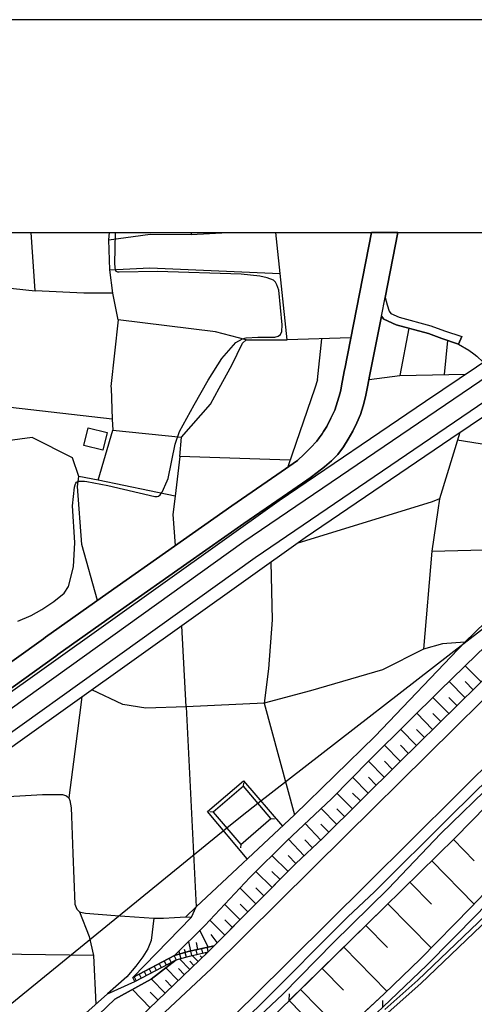
# Model space of a CAD drawing. Extents: x -10 to 410, y -24 to 273.
# Drawn here: x 293 to 344, y 164 to 273 of the extents above; entities that cross this region are included whole.
import ezdxf

# ---------------------------------------------------------------- set-up
doc = ezdxf.new("R2010")
doc.units = 0
for name, color, linetype in [('05_DM_LINE', 7, 'Continuous'), ('06_HOUSE_POLY', 160, 'Continuous'), ('07_HODO_POLY', 1, 'Continuous'), ('08_ROAD_LINE', 3, 'Continuous'), ('09_ROAD_POLY', 5, 'Continuous'), ('10_KIDO_LINE', 2, 'Continuous'), ('12_KASEN_LINE', 4, 'Continuous'), ('13_KASEN_POLY', 253, 'Continuous'), ('印刷レイアウト', 1, 'Continuous'), ('印刷用フレーム', 1, 'Continuous'), ('背景', 3, 'Continuous')]:
    doc.layers.add(name, color=color, linetype=linetype)

msp = doc.modelspace()

# ---------------------------------------------------------------- linework, layer by layer
at = {"layer": '05_DM_LINE', "color": 253}
for p, q in [((319.712785, 186.587061), (399.647268, 248.575525)), ((318.42742, 237.770672), (322.95772, 237.790137)), ((326.317377, 233.372146), (326.782121, 237.899519)), ((340.332715, 233.930769), (340.707886, 237.715895)), ((331.997995, 233.395573), (335.413118, 233.829138)), ((302.087676, 222.262747), (303.672765, 227.79402)), ((359.112275, 223.911225), (341.757606, 226.680737)), ((338.932628, 214.426877), (353.087836, 214.825302)), ((311.807324, 197.235506), (311.297795, 206.196372)), ((344.392415, 199.989343), (342.632661, 201.754955)), ((342.61199, 198.239407), (340.857403, 200.032235)), ((343.507715, 199.114289), (342.632661, 200.01277)), ((340.822263, 196.481547), (339.05734, 198.274547)), ((341.717643, 197.364353), (340.837766, 198.262834)), ((320.412828, 197.645645), (311.807324, 197.235506)), ((311.807324, 197.235506), (312.887706, 175.145554)), ((320.412828, 197.645645), (323.748025, 185.290154)), ((339.027024, 194.719897), (337.272437, 196.512725)), ((339.922748, 195.602703), (339.042871, 196.497222)), ((337.24212, 192.965999), (335.492011, 194.751076)), ((338.132677, 193.840881), (337.257623, 194.7354)), ((335.457905, 191.215891), (333.712619, 192.997177)), ((336.347428, 192.090945), (335.477542, 192.981502)), ((333.68747, 189.461993), (331.927715, 191.231566)), ((334.572171, 190.340837), (333.692293, 191.227604)), ((331.922548, 187.700343), (330.177607, 189.454241)), ((332.802425, 188.575225), (331.927715, 189.461993)), ((318.127696, 188.45034), (318.15698, 188.821377)), ((330.172784, 185.96591), (328.452992, 187.696381)), ((331.047838, 186.829251), (330.177607, 187.700343)), ((317.97749, 185.239339), (319.712785, 186.587061)), ((314.782164, 185.606586), (314.406993, 185.637764)), ((316.272168, 183.852688), (317.97749, 185.239339)), ((328.442312, 184.247152), (326.702884, 185.997088)), ((329.307376, 185.106531), (328.447135, 185.969872)), ((200.082878, 89.262769), (316.272168, 183.852688)), ((321.167649, 184.876054), (321.54282, 184.844876)), ((326.677734, 182.501005), (324.947263, 184.337069)), ((327.567258, 183.376059), (326.687381, 184.262827)), ((317.822116, 182.0323), (317.792833, 181.657301)), ((324.837709, 180.774495), (323.116884, 182.606597)), ((325.757549, 181.637836), (324.892486, 182.55182)), ((341.328003, 182.571457), (343.632772, 180.219835)), ((323.047637, 179.032311), (321.27238, 180.794132)), ((323.922692, 179.915116), (323.072097, 180.821349)), ((338.937451, 180.227587), (343.627604, 175.442521)), ((321.282026, 177.254986), (319.491954, 179.036273)), ((322.16776, 178.145543), (321.27238, 179.032311)), ((336.522439, 177.8565), (338.89232, 175.442521)), ((319.502634, 175.465948), (317.737023, 177.219846)), ((320.392502, 176.360467), (319.497811, 177.251024)), ((317.757693, 173.71205), (316.042725, 175.419095)), ((318.622757, 174.57918), (317.75287, 175.446311)), ((334.082967, 175.465948), (338.862004, 170.590965)), ((316.062362, 172.012756), (314.397347, 173.665196)), ((316.902276, 172.85646), (316.057539, 173.696375)), ((331.642461, 173.071434), (334.037836, 170.629895)), ((314.23715, 170.668997), (313.312486, 172.551914)), ((315.237261, 171.176804), (314.547553, 172.05961)), ((312.307552, 170.247145), (312.072252, 171.309612)), ((313.092689, 170.415093), (312.917678, 171.200231)), ((314.227504, 170.165152), (314.87277, 170.809729)), ((301.537839, 169.770516), (282.991857, 169.997203)), ((310.462703, 169.731586), (310.69697, 169.286136)), ((311.102458, 169.919), (311.007718, 170.254896)), ((311.062495, 169.911248), (311.197198, 169.43083)), ((311.702938, 170.09091), (311.607164, 170.426807)), ((311.662975, 170.079197), (311.797678, 169.594816)), ((312.267589, 170.235432), (312.377832, 169.747089)), ((313.102336, 169.079258), (312.447078, 169.766726)), ((312.877715, 170.372202), (312.987269, 169.887821)), ((313.55261, 169.516612), (313.357273, 169.719873)), ((313.487153, 170.50501), (313.592573, 170.02063)), ((314.002884, 169.95035), (313.873003, 170.086948)), ((314.097624, 170.641781), (314.203044, 170.16119)), ((329.212636, 170.692424), (333.977547, 165.829154)), ((308.802512, 168.860494), (309.037812, 168.415215)), ((309.357172, 169.149537), (309.587649, 168.704259)), ((309.90701, 169.442543), (310.14231, 168.997092)), ((312.182495, 168.200241), (311.047681, 169.387766)), ((312.652062, 168.649482), (312.202821, 169.114398)), ((306.592483, 167.696396), (306.822271, 167.251118)), ((307.14232, 167.98544), (307.37762, 167.543951)), ((307.696981, 168.274483), (307.927458, 167.836956)), ((308.247852, 168.567489), (308.482118, 168.126)), ((310.917801, 166.981539), (309.557332, 168.39954)), ((311.592695, 167.629906), (310.942261, 168.305834)), ((326.812438, 168.337012), (329.167849, 165.934747)), ((306.11706, 166.879909), (305.887617, 167.325359)), ((306.037823, 167.407353), (306.267611, 166.962074)), ((309.46776, 165.586964), (307.962598, 167.149487)), ((310.207766, 166.301822), (309.49222, 167.044067)), ((307.797578, 163.98155), (305.8573, 166.001065)), ((308.682623, 164.836967), (307.832718, 165.719773)), ((323.172694, 164.770649), (323.203011, 165.516684)), ((324.442212, 166.012778), (329.092746, 161.270604)), ((327.052561, 160.821364), (323.172694, 164.770649)), ((333.52245, 164.036155), (333.517282, 164.786152))]:
    msp.add_line(p, q, dxfattribs=at)
for points in [[(200.082878, 123.875987), (220.252878, 139.340849), (256.027094, 166.282357), (293.207943, 193.305686), (324.947263, 215.926872), (341.032069, 226.876074), (357.90718, 238.21974), (375.280797, 249.647122)], [(200.082878, 130.176895), (217.227395, 143.321312), (253.052599, 170.301922), (290.28788, 197.364353), (322.087834, 220.032392), (338.227417, 231.016734), (355.137668, 242.387789), (366.177821, 249.647122)], [(284.117025, 244.379915), (295.092754, 243.204104), (294.666252, 249.647122)], [(293.182449, 206.71193), (294.667974, 207.305693), (295.852398, 207.997123), (297.187373, 208.872177), (298.30255, 209.774448), (298.807601, 210.512732), (299.332978, 212.700195), (299.492141, 215.387714), (299.232381, 219.450343), (299.442187, 221.497247), (299.517291, 221.770615), (299.607208, 221.930812), (299.692301, 222.043983), (299.902108, 222.145614), (300.222502, 222.161289), (300.562533, 222.149575), (300.802656, 222.129938), (303.122928, 221.680698), (308.332945, 220.454244), (308.562389, 220.450282), (308.597529, 220.454244), (308.737055, 220.512811), (308.937215, 220.657332), (309.157012, 220.942414), (309.69238, 222.192467), (309.7978, 222.442409), (310.592584, 226.262847), (311.057327, 227.649498), (312.672732, 230.602634), (314.21269, 233.325293), (315.747824, 235.700342), (317.277102, 237.477667), (318.022276, 237.887805), (318.407094, 237.997187), (319.722431, 238.059715), (321.607243, 238.059715), (321.95313, 238.165135), (322.2029, 238.379937), (322.362063, 238.696369), (322.39238, 239.450328), (322.032023, 243.270595), (321.807403, 243.864357), (321.6727, 244.157362), (321.462893, 244.372164), (320.757682, 244.637781), (319.917768, 244.829156), (317.877927, 245.04413), (308.611998, 245.336963), (304.377631, 245.235505), (304.247751, 245.266683), (304.152322, 245.29011), (304.072051, 245.344887), (304.012451, 245.418956), (303.987302, 245.485447), (303.907031, 246.15724), (303.985579, 249.647122)], [(304.288059, 240.004989), (303.697225, 242.926774), (303.347548, 245.49716), (303.257631, 248.829256), (303.320331, 249.647122)], [(303.257631, 248.829256), (307.807568, 249.454197), (312.352338, 249.419057)], [(312.338213, 249.647122), (312.352338, 249.419057), (316.381722, 249.647122)], [(329.987093, 237.997187), (322.95772, 237.790137), (321.699571, 249.647122)], [(303.347548, 245.49716), (307.782075, 245.735388), (322.182574, 245.090983)], [(303.697225, 242.926774), (300.497765, 242.950201), (295.092754, 243.204104)], [(318.42742, 237.770672), (315.052604, 238.649516), (304.288059, 240.004989), (303.482251, 232.626111), (303.491897, 232.442487), (303.627634, 229.020646), (303.672765, 227.79402), (311.277124, 227.016634)], [(336.387391, 239.055693), (335.413118, 233.829138), (342.637484, 233.981584)], [(303.627634, 229.020646), (292.377675, 230.290164), (288.302471, 230.520641), (286.75769, 228.364355), (281.627599, 230.055725), (282.453044, 232.442487), (282.542961, 234.204137), (282.472336, 235.204248), (282.292847, 236.399524), (281.946959, 237.48938)], [(323.262611, 224.469847), (311.112104, 224.872234), (311.277124, 227.016634), (314.487264, 230.669124), (315.457747, 232.442487), (316.837853, 234.962058), (318.031923, 237.411176), (318.42742, 237.770672)], [(341.882663, 237.309718), (343.012655, 236.626039), (343.577995, 236.231576), (343.917681, 235.965959), (344.627715, 235.321381)], [(323.172694, 164.770649), (333.727433, 175.114376), (341.537809, 182.774546), (346.762641, 188.094807), (365.547713, 206.684714), (381.062356, 222.37988), (386.047754, 227.89565), (390.332764, 232.442487), (391.902349, 234.106468)], [(391.902349, 234.106468), (391.687375, 233.614336), (391.087929, 232.442487), (389.557617, 229.442498), (388.017315, 226.735514), (386.592768, 224.305688), (382.617128, 218.293997), (381.05271, 216.149425), (379.187191, 213.555785), (378.142293, 211.594836), (377.302724, 209.962033), (374.677561, 207.39561), (374.012657, 206.817523), (369.037939, 201.579255), (364.002588, 196.415057), (358.10734, 190.481569), (355.102528, 187.415089), (350.087847, 182.231599), (343.252778, 175.044096), (337.692394, 169.39569), (333.657153, 165.524436), (328.236985, 160.477715)], [(326.317377, 233.372146), (326.00284, 232.442487), (323.057628, 223.872123), (323.037991, 223.71985)], [(342.02219, 227.540116), (339.772198, 220.212054), (338.977414, 219.887698), (324.022255, 215.270581)], [(301.98708, 208.981559), (300.282102, 215.168951), (299.788075, 221.571316), (299.922778, 222.680809), (299.232381, 224.727713), (294.76237, 227.001131), (291.192217, 226.512789), (289.207842, 225.23552), (287.367128, 224.876024), (286.882747, 224.520662), (285.242193, 218.622142), (285.99219, 214.829264), (286.007693, 211.387786), (284.287901, 203.880062)], [(311.112104, 224.872234), (310.562267, 220.520562), (310.302507, 218.47762), (310.572257, 215.040104)], [(310.562267, 220.520562), (302.087676, 222.262747), (299.922778, 222.680809)], [(339.772198, 220.212054), (339.587885, 218.950288), (338.932628, 214.426877), (338.037937, 203.602559)], [(321.147323, 213.219888), (321.312343, 206.840949), (320.887562, 201.426809), (320.412828, 197.645645)], [(314.87277, 170.809729), (312.027121, 170.180827), (310.502667, 169.751051), (313.842687, 173.079186), (318.817405, 178.37602), (322.92258, 182.419012), (327.847689, 187.075231), (332.082745, 191.391763), (336.412885, 195.66127), (339.788045, 198.997156), (343.922849, 203.005008), (346.427433, 205.411235), (349.252756, 208.301842), (351.647442, 210.704107), (352.432579, 210.926832), (354.73218, 211.481493), (356.567383, 211.91902)], [(356.567383, 211.91902), (355.092537, 210.477592), (350.202913, 205.790195), (343.992095, 199.59488), (335.282205, 191.043981), (326.892364, 182.704266), (323.917868, 179.907365), (314.87277, 170.809729)], [(305.887617, 167.325359), (312.397469, 173.997131), (312.887706, 175.145554), (323.748025, 185.290154), (332.682536, 193.977652), (342.592697, 204.36048), (344.832699, 206.555695), (346.642407, 207.700328), (348.767342, 208.981559), (351.647442, 210.704107)], [(351.647442, 210.704107), (349.252756, 208.301842), (346.427433, 205.411235), (343.922849, 203.005008), (339.788045, 198.997156), (336.412885, 195.66127), (332.082745, 191.391763), (327.847689, 187.075231), (322.92258, 182.419012), (318.817405, 178.37602), (313.842687, 173.079186), (310.502667, 169.751051), (305.887617, 167.325359)], [(342.592697, 204.36048), (340.112229, 204.200283), (338.037937, 203.602559), (333.502813, 201.321389), (325.522249, 198.997156), (320.412828, 197.645645)], [(311.807324, 197.235506), (307.328011, 197.075309), (304.797588, 197.48941), (301.366962, 199.122213)], [(300.257642, 198.329152), (299.737088, 194.274447), (298.812424, 187.165148)], [(318.538007, 180.426885), (314.147233, 185.661191), (318.117017, 189.055816), (322.422697, 184.051815)], [(321.167649, 184.876054), (318.127696, 188.45034), (314.782164, 185.606586), (317.822116, 182.0323), (321.167649, 184.876054)], [(299.992025, 174.594855), (301.092733, 171.844808), (301.537839, 169.770516), (301.80759, 164.376013)], [(305.887617, 167.325359), (310.502667, 169.751051), (312.027121, 170.180827), (314.87277, 170.809729)], [(314.227504, 170.165152), (301.163013, 157.606573), (282.042733, 140.919047), (257.762389, 121.079259), (247.977284, 113.497293), (247.577998, 113.184823), (246.207883, 115.036217), (244.642432, 117.141859), (243.297811, 119.126234), (241.092605, 123.0595), (240.882799, 123.379894), (239.252924, 125.844859), (239.077913, 127.145555), (239.14716, 128.239373), (239.502694, 131.434699), (239.612248, 132.54402), (239.792771, 134.379911), (240.828022, 137.059679), (241.632796, 141.415141), (242.197103, 144.149513), (242.337663, 145.020605)], [(288.677642, 150.76668), (299.497998, 160.692517), (303.897385, 164.934635), (307.937448, 167.130023), (310.687324, 169.286136), (312.147355, 169.696446), (314.227504, 170.165152)], [(306.11706, 166.879909), (310.687324, 169.286136), (312.147355, 169.696446), (314.227504, 170.165152)], [(263.352401, 131.911156), (263.07197, 132.532307), (268.332975, 136.606477), (273.232246, 140.567475), (277.607172, 143.719737), (282.237036, 147.231495), (287.567288, 151.481538), (292.387665, 155.684726), (297.387533, 160.352658), (300.367196, 163.079107), (303.102257, 165.536149), (306.11706, 166.879909), (310.687324, 169.286136)], [(310.687324, 169.286136), (307.937448, 167.130023), (303.897385, 164.934635), (299.497998, 160.692517), (288.677642, 150.76668), (279.752778, 144.247182), (274.917931, 140.751099), (267.752821, 135.294067), (263.352401, 131.911156)], [(327.052561, 160.821364), (323.172694, 164.770649)]]:
    msp.add_lwpolyline(points, dxfattribs=at)
at = {"layer": '06_HOUSE_POLY', "color": 255}
msp.add_lwpolyline([(302.582737, 225.594843), (300.492942, 226.106612), (300.967676, 228.040172), (303.057471, 227.524441), (302.582737, 225.594843)], close=True, dxfattribs=at)
at = {"layer": '07_HODO_POLY', "color": 253}
for points in [[(302.047713, 156.586997), (314.597507, 168.325298), (329.422786, 183.032411), (347.477498, 200.837009)], [(343.992095, 199.59488), (335.282205, 191.043981), (326.892364, 182.704266), (323.917868, 179.907365), (314.227504, 170.165152), (301.163013, 157.606573)], [(319.987014, 164.309695), (329.642584, 174.016768), (332.602265, 176.794032), (341.05274, 185.200237), (349.767453, 193.754926)], [(346.68237, 192.430804), (331.757528, 177.649449), (319.152268, 165.165112), (305.872803, 152.219822)]]:
    msp.add_lwpolyline(points, dxfattribs=at)
at = {"layer": '08_ROAD_LINE', "color": 253}
for p, q in [((335.186087, 249.647122), (333.77222, 242.450317)), ((333.367076, 240.407376), (333.637516, 240.075269)), ((341.882663, 237.309718), (342.252667, 238.137747))]:
    msp.add_line(p, q, dxfattribs=at)
for points in [[(286.542716, 197.950363), (296.038089, 204.750982), (296.257541, 204.915141), (303.167714, 209.821474), (310.507834, 214.997213), (316.837853, 219.418993), (321.817394, 222.875974), (324.092535, 224.454172), (324.828063, 225.141641), (325.54292, 225.837033), (326.21747, 226.571356), (326.4979, 226.954278), (326.812438, 227.37613), (326.977458, 227.645536), (327.337815, 228.219834), (327.792912, 229.110391), (328.217692, 230.016623), (328.532229, 230.969881), (328.817139, 231.926929), (328.882595, 232.24715), (329.042792, 233.106529), (329.297729, 234.469754), (329.317367, 234.575346), (332.274292, 249.647122)], [(333.77222, 242.450317), (334.022333, 241.626078), (334.208024, 240.962036), (334.41783, 240.700209)], [(247.577998, 113.184823), (257.762389, 121.079259), (282.042733, 140.919047), (301.163013, 157.606573), (314.227504, 170.165152), (323.917868, 179.907365), (326.892364, 182.704266), (335.282205, 191.043981), (343.992095, 199.59488), (350.202913, 205.790195), (355.092537, 210.477592), (357.25778, 212.606489), (361.337807, 216.829142), (367.327794, 222.887859), (370.632674, 226.0713), (373.86693, 229.356543), (376.022182, 231.65735), (376.741862, 232.442487), (378.272173, 234.122144), (380.607259, 236.876153), (383.953136, 241.1808)], [(334.41783, 240.700209), (335.317345, 240.270605), (338.827897, 239.340946), (340.352352, 238.786286), (342.252667, 238.137747)], [(333.367076, 240.407376), (332.097559, 233.946444), (331.847445, 232.587009), (331.616968, 231.465975), (331.362031, 230.485501), (331.052661, 229.52053), (330.64235, 228.59087), (330.197244, 227.684638), (329.70804, 226.801832), (329.177496, 225.942453), (328.567369, 225.126138), (327.857335, 224.391644), (327.072198, 223.747238), (326.27707, 223.122126), (325.482286, 222.536287), (324.652018, 221.946315), (323.002851, 220.809606), (318.182473, 217.497146), (311.862101, 213.075366), (304.527148, 207.899455), (297.616976, 202.997084), (297.402346, 202.840849), (287.917654, 196.04402)], [(333.637516, 240.075269), (335.007631, 239.418978), (338.557457, 238.481567), (340.057452, 237.934658), (341.882663, 237.309718)], [(306.78782, 151.372156), (307.232237, 151.262774), (308.337769, 151.411258), (312.697192, 155.540205), (319.217725, 162.434702), (322.457837, 165.501009), (328.082989, 171.196441), (334.117074, 177.110464), (339.942386, 183.219824), (345.937196, 189.040141), (354.062454, 197.321289), (360.667735, 203.626158), (367.247868, 210.12223), (370.997854, 214.05963), (377.342687, 220.079245), (380.207973, 222.919038), (384.467489, 227.286213), (387.767546, 231.040161), (388.957826, 232.442487), (393.947013, 238.32137)], [(391.902349, 234.106468), (390.332764, 232.442487), (386.047754, 227.89565), (381.062356, 222.37988), (365.547713, 206.684714), (346.762641, 188.094807), (341.537809, 182.774546), (333.727433, 175.114376), (317.892396, 159.590948), (313.51747, 155.204135), (308.312275, 149.879913)], [(377.40711, 221.247133), (376.406999, 220.231519), (373.102463, 217.040154), (367.212728, 211.090991), (363.092738, 206.821312), (360.812429, 204.579244), (355.942098, 199.915101), (349.767453, 193.754926), (341.05274, 185.200237), (332.602265, 176.794032), (329.642584, 174.016768), (319.987014, 164.309695), (306.852243, 151.684626), (306.78782, 151.372156)], [(374.012657, 206.817523), (369.037939, 201.579255), (364.002588, 196.415057), (358.10734, 190.481569), (355.102528, 187.415089), (350.087847, 182.231599), (343.252778, 175.044096), (337.692394, 169.39569), (333.657153, 165.524436), (327.812204, 160.079118)], [(374.737161, 206.130054), (369.75762, 200.891786), (364.71779, 195.715875), (358.822198, 189.786176), (355.817386, 186.719869), (350.807528, 181.540168), (343.972458, 174.356627), (338.39726, 168.692546), (334.352374, 164.809578), (332.077922, 162.692395), (328.522238, 159.376146)]]:
    msp.add_lwpolyline(points, dxfattribs=at)
at = {"layer": '09_ROAD_POLY', "color": 7}
for points in [[(287.917654, 196.04402), (297.402346, 202.840849), (297.616976, 202.997084), (304.527148, 207.899455), (311.862101, 213.075366), (318.182473, 217.497146), (323.002851, 220.809606), (324.652018, 221.946315), (325.482286, 222.536287), (326.27707, 223.122126), (327.072198, 223.747238), (327.857335, 224.391644), (328.567369, 225.126138), (329.177496, 225.942453), (329.70804, 226.801832), (330.197244, 227.684638), (330.64235, 228.59087), (331.052661, 229.52053), (331.362031, 230.485501), (331.616968, 231.465975), (331.847445, 232.587009), (332.097559, 233.946444), (333.367076, 240.407376), (333.36811, 240.407376), (333.77222, 242.450317), (335.186087, 249.647122), (332.274292, 249.647122), (329.317367, 234.575346), (329.297729, 234.469754), (329.042792, 233.106529), (328.882595, 232.24715), (328.817139, 231.926929), (328.532229, 230.969881), (328.217692, 230.016623), (327.792912, 229.110391), (327.337815, 228.219834), (326.977458, 227.645536), (326.812438, 227.37613), (326.4979, 226.954278), (326.21747, 226.571356), (325.54292, 225.837033), (324.828063, 225.141641), (324.092535, 224.454172), (321.817394, 222.875974), (316.837853, 219.418993), (310.507834, 214.997213), (303.167714, 209.821474), (296.257541, 204.915141), (296.038089, 204.750982), (286.542716, 197.950363)], [(343.992095, 199.59488), (335.282205, 191.043981), (326.892364, 182.704266), (323.917868, 179.907365), (314.227504, 170.165152), (301.163013, 157.606573)], [(319.987014, 164.309695), (329.642584, 174.016768), (332.602265, 176.794032), (341.05274, 185.200237), (349.767453, 193.754926)], [(345.937196, 189.040141), (339.942386, 183.219824), (334.117074, 177.110464), (328.082989, 171.196441), (322.457837, 165.501009), (319.217725, 162.434702)], [(317.892396, 159.590948), (333.727433, 175.114376), (341.537809, 182.774546), (346.762641, 188.094807)], [(327.812204, 160.079118), (333.657153, 165.524436), (337.692394, 169.39569), (343.252778, 175.044096), (350.087847, 182.231599)], [(343.972458, 174.356627), (338.39726, 168.692546), (334.352374, 164.809578), (332.077922, 162.692395)]]:
    msp.add_lwpolyline(points, dxfattribs=at)
msp.add_lwpolyline([(333.77222, 242.450317), (334.022333, 241.626078), (334.208024, 240.962036), (334.41783, 240.700209), (335.317345, 240.270605), (338.827897, 239.340946), (340.352352, 238.786286), (342.252667, 238.137747), (341.882663, 237.309718), (340.057452, 237.934658), (338.557457, 238.481567), (335.007631, 239.418978), (333.637516, 240.075269), (333.36811, 240.407376), (333.77222, 242.450317)], close=True, dxfattribs=at)
at = {"layer": '10_KIDO_LINE', "color": 252}
for points in [[(200.081844, 125.590956), (208.426554, 132.016748), (227.796604, 146.766752), (251.892291, 164.84868), (274.27232, 181.399436), (319.402037, 213.719771), (358.977572, 240.645604), (372.651845, 249.647122)], [(200.081844, 128.305691), (207.121897, 133.723793), (226.501937, 148.481548), (250.60727, 166.575362), (273.007625, 183.133869), (318.172827, 215.485383), (357.783157, 242.43068), (368.74924, 249.647122)]]:
    msp.add_lwpolyline(points, dxfattribs=at)
at = {"layer": '12_KASEN_LINE', "color": 7}
for points in [[(311.772184, 174.032271), (312.887706, 175.145554), (323.746992, 185.290154), (332.682536, 193.97369), (342.592697, 204.36048), (344.832699, 206.555695), (346.38747, 208.129932), (353.087836, 214.825302), (358.337817, 219.837055), (363.783135, 225.360404), (368.927696, 230.251062), (370.91276, 232.438525), (372.337652, 234.016724), (376.262649, 238.419039), (379.187191, 241.606613), (381.887457, 244.985391), (383.597602, 247.446395), (384.382739, 249.415095), (384.42787, 249.647122)], [(290.20692, 187.223714), (295.932324, 187.540146), (298.117204, 187.55186), (298.587804, 187.407338), (298.812424, 187.165148), (298.95195, 186.864391), (299.077007, 186.079253), (299.107324, 185.141671), (299.251674, 181.032361), (299.501788, 175.438559), (299.697125, 174.883899), (299.992025, 174.594855), (300.297605, 174.500977), (300.656928, 174.43862), (303.951817, 174.16129), (308.237172, 173.891711), (309.291715, 173.879998), (310.487164, 173.950278), (311.772184, 174.032271), (312.397469, 173.997131)], [(308.237172, 173.891711), (307.911955, 171.426918), (307.557454, 170.497087), (307.017263, 169.598778), (306.237294, 168.586953), (305.222369, 167.391678), (303.102257, 165.536149), (300.367196, 163.079107), (297.387533, 160.348697), (292.387665, 155.684726), (287.567288, 151.481538), (282.237036, 147.231495), (277.607172, 143.719737), (273.232246, 140.563513), (268.331942, 136.606477), (263.07197, 132.532307), (261.272252, 131.090879), (255.701877, 126.973645), (252.091762, 126.965894)]]:
    msp.add_lwpolyline(points, dxfattribs=at)
at = {"layer": '13_KASEN_POLY', "color": 7}
for points in [[(333.762573, 163.793964), (337.377856, 167.032354), (345.747716, 175.024459)], [(346.097393, 174.665135), (337.717543, 166.665107), (334.117074, 163.442565)]]:
    msp.add_lwpolyline(points, dxfattribs=at)
at = {"layer": '印刷レイアウト', "color": 7}
for points in [[(-10.309448, -23.852808), (409.661817, -23.852808), (409.632878, 273.147152), (-10.338387, 273.147152)], [(399.647269, -0.352433), (-0.353122, -0.352433), (-0.353122, 249.647122), (399.647269, 249.647122)]]:
    msp.add_lwpolyline(points, close=True, dxfattribs=at)
at = {"layer": '印刷用フレーム', "color": 7}
msp.add_lwpolyline([(399.647268, -0.352778), (-0.352778, -0.352778), (-0.352778, 249.647122), (399.647268, 249.647122)], close=True, dxfattribs=at)
msp.add_lwpolyline([(399.647268, -0.352778), (-0.352778, -0.352778), (-0.352778, 249.647122), (399.647268, 249.647122)], close=True, dxfattribs=at)
at = {"layer": '背景', "color": 7}
msp.add_lwpolyline([(399.647268, -0.352778), (-0.352778, -0.352778), (-0.352778, 249.647122), (399.647268, 249.647122)], close=True, dxfattribs=at)

doc.saveas('drawing.dxf')
